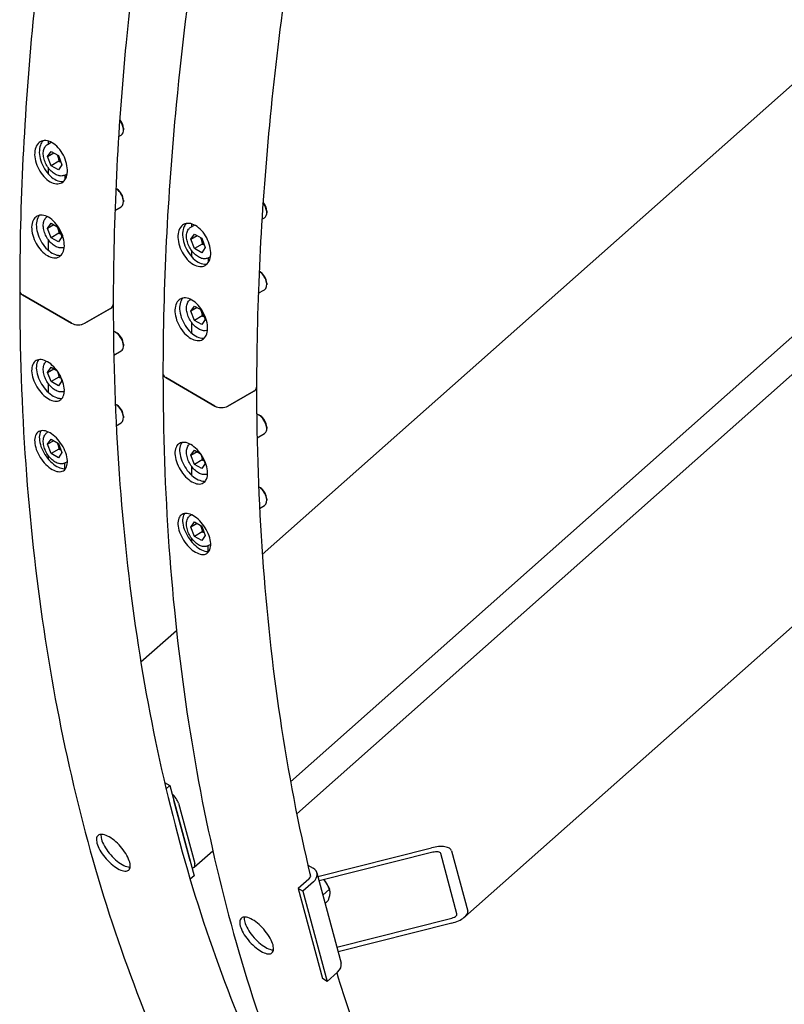
# Model space of a CAD drawing. Units: millimetres. Extents: x 466 to 6270, y 58 to 8172.
# Drawn here: x 1460 to 1677, y 5995 to 6274 of the extents above; entities that cross this region are included whole.
import ezdxf

# ---------------------------------------------------------------- set-up
doc = ezdxf.new("R2010")
doc.units = ezdxf.units.MM
doc.header["$LTSCALE"] = 30
doc.layers.add('Visible Edges(Hillmar_metric)', color=7, linetype='Continuous', lineweight=25)

msp = doc.modelspace()

# ---------------------------------------------------------------- linework, layer by layer
at = {"layer": 'Visible Edges(Hillmar_metric)'}
for p, q in [((1538.4614, 6048.7394), (1957.3883, 6420.2233)), ((1764.7832, 6331.6055), (1528.6905, 6122.25)), ((1536.7135, 6057.8205), (1775.6861, 6269.7297)), ((1489.2965, 6243.1754), (1489.2965, 6242.7059)), ((1837.9336, 6242.7528), (1586.1931, 6019.5215)), ((1468.0481, 6238.7631), (1468.0481, 6239.532)), ((1487.9252, 6240.8572), (1488.6493, 6241.2753)), ((1467.7578, 6238.5955), (1468.8262, 6239.2123)), ((1467.7746, 6235.1887), (1468.7952, 6236.6407)), ((1468.7952, 6236.6407), (1470.8365, 6235.4622)), ((1467.7746, 6235.1887), (1469.5424, 6236.2094)), ((1468.7952, 6232.5582), (1467.7746, 6235.1887)), ((1471.0049, 6233.834), (1468.7952, 6232.5582)), ((1470.8365, 6235.4622), (1471.8571, 6232.8317)), ((1468.0481, 6230.1392), (1468.0481, 6231.9004)), ((1470.8365, 6231.3797), (1468.7952, 6232.5582)), ((1471.8571, 6232.8317), (1470.8365, 6231.3797)), ((1472.7578, 6229.9353), (1473.3239, 6230.2621)), ((1472.7989, 6228.7399), (1472.7989, 6229.959)), ((1487.4935, 6225.886), (1487.1377, 6226.0914)), ((1489.2965, 6222.763), (1489.2965, 6222.2935)), ((1486.8886, 6219.8463), (1488.6493, 6220.8629)), ((1528.5839, 6217.383), (1529.308, 6217.801)), ((1529.9552, 6219.7012), (1529.9552, 6219.2316)), ((1467.7746, 6214.7763), (1468.7952, 6216.2283)), ((1469.5424, 6215.7969), (1467.7746, 6214.7763)), ((1468.7952, 6212.1458), (1467.7746, 6214.7763)), ((1468.7952, 6216.2283), (1470.8365, 6215.0498)), ((1470.8365, 6215.0498), (1471.8571, 6212.4193)), ((1508.4164, 6215.1212), (1509.4848, 6215.7381)), ((1508.7067, 6215.2888), (1508.7067, 6216.0577)), ((1468.0481, 6208.5087), (1468.0481, 6211.488)), ((1471.0049, 6213.4216), (1468.7952, 6212.1458)), ((1470.8365, 6210.9673), (1468.7952, 6212.1458)), ((1471.8571, 6212.4193), (1470.8365, 6210.9673)), ((1508.4332, 6211.7145), (1509.4539, 6213.1664)), ((1508.4332, 6211.7145), (1510.201, 6212.7351)), ((1509.4539, 6209.084), (1508.4332, 6211.7145)), ((1509.4539, 6213.1664), (1511.4951, 6211.9879)), ((1511.4951, 6211.9879), (1512.5157, 6209.3574)), ((1511.6636, 6210.3597), (1509.4539, 6209.084)), ((1511.4951, 6207.9054), (1509.4539, 6209.084)), ((1512.5157, 6209.3574), (1511.4951, 6207.9054)), ((1508.7067, 6206.6649), (1508.7067, 6208.4261)), ((1513.4164, 6206.461), (1513.9826, 6206.7878)), ((1513.4576, 6205.2656), (1513.4576, 6206.4847)), ((1528.1521, 6202.4117), (1527.7963, 6202.6172)), ((1529.9552, 6199.2887), (1529.9552, 6198.8192)), ((1474.5888, 6187.8782), (1460.6234, 6195.9411)), ((1460.6234, 6195.9411), (1474.5888, 6187.8782)), ((1527.5472, 6196.3721), (1529.308, 6197.3886)), ((1485.6373, 6192.1137), (1478.3011, 6187.8782)), ((1478.3011, 6187.8782), (1485.6373, 6192.1137)), ((1508.4332, 6191.302), (1509.4539, 6192.754)), ((1510.201, 6192.3227), (1508.4332, 6191.302)), ((1509.4539, 6192.754), (1511.4951, 6191.5755)), ((1509.4539, 6188.6715), (1508.4332, 6191.302)), ((1511.6636, 6189.9473), (1509.4539, 6188.6715)), ((1511.4951, 6191.5755), (1512.5157, 6188.945)), ((1508.7067, 6185.0344), (1508.7067, 6188.0137)), ((1511.4951, 6187.493), (1509.4539, 6188.6715)), ((1512.5157, 6188.945), (1511.4951, 6187.493)), ((1487.4935, 6185.0612), (1487.0868, 6185.2959)), ((1489.2965, 6181.9382), (1489.2965, 6181.4686)), ((1486.5507, 6178.8264), (1488.6493, 6180.0381)), ((1467.7746, 6173.9515), (1468.7952, 6175.4035)), ((1468.7952, 6175.4035), (1470.4368, 6174.4557)), ((1467.7746, 6173.9515), (1469.5424, 6174.9721)), ((1468.7952, 6171.321), (1467.7746, 6173.9515)), ((1471.0049, 6172.5968), (1468.7952, 6171.321)), ((1471.2047, 6173.2759), (1471.8571, 6171.5945)), ((1515.2474, 6164.4039), (1501.2821, 6172.4668)), ((1501.2821, 6172.4668), (1515.2474, 6164.4039)), ((1468.0481, 6168.2018), (1468.0481, 6170.6632)), ((1470.8365, 6170.1425), (1468.7952, 6171.321)), ((1471.8571, 6171.5945), (1470.8365, 6170.1425)), ((1526.296, 6168.6395), (1518.9598, 6164.4039)), ((1518.9598, 6164.4039), (1526.296, 6168.6395)), ((1487.4935, 6164.6487), (1487.0868, 6164.8835)), ((1489.2965, 6161.5258), (1489.2965, 6161.0562)), ((1528.1521, 6161.5869), (1527.7455, 6161.8217)), ((1487.2486, 6158.8169), (1488.6493, 6159.6257)), ((1529.9552, 6158.4639), (1529.9552, 6157.9943)), ((1467.7578, 6156.9458), (1467.9334, 6157.0473)), ((1527.2094, 6155.3522), (1529.308, 6156.5638)), ((1467.7746, 6153.5391), (1468.7952, 6154.9911)), ((1469.5424, 6154.5597), (1467.7746, 6153.5391)), ((1468.7952, 6150.9086), (1467.7746, 6153.5391)), ((1468.7952, 6154.9911), (1470.8365, 6153.8125)), ((1470.8365, 6153.8125), (1471.8571, 6151.1821)), ((1468.0481, 6149.2854), (1468.0481, 6150.2507)), ((1471.0049, 6152.1844), (1468.7952, 6150.9086)), ((1470.8365, 6149.7301), (1468.7952, 6150.9086)), ((1471.8571, 6151.1821), (1470.8365, 6149.7301)), ((1508.4332, 6150.4772), (1509.4539, 6151.9292)), ((1508.4332, 6150.4772), (1510.201, 6151.4978)), ((1509.4539, 6147.8467), (1508.4332, 6150.4772)), ((1509.4539, 6151.9292), (1511.0954, 6150.9814)), ((1472.6885, 6146.637), (1472.6885, 6148.2473)), ((1472.7578, 6148.2856), (1473.397, 6148.6546)), ((1511.6636, 6149.1225), (1509.4539, 6147.8467)), ((1511.4951, 6146.6682), (1509.4539, 6147.8467)), ((1512.5157, 6148.1202), (1511.4951, 6146.6682)), ((1511.8633, 6149.8016), (1512.5157, 6148.1202)), ((1508.7067, 6144.7275), (1508.7067, 6147.1889)), ((1528.1521, 6141.1745), (1527.7455, 6141.4093)), ((1527.9073, 6135.3427), (1529.308, 6136.1514)), ((1529.9552, 6138.0515), (1529.9552, 6137.5819)), ((1508.4164, 6133.4716), (1508.5921, 6133.573)), ((1508.4332, 6130.0648), (1509.4539, 6131.5168)), ((1510.201, 6131.0854), (1508.4332, 6130.0648)), ((1509.4539, 6131.5168), (1511.4951, 6130.3383)), ((1509.4539, 6127.4343), (1508.4332, 6130.0648)), ((1511.6636, 6128.7101), (1509.4539, 6127.4343)), ((1511.4951, 6130.3383), (1512.5157, 6127.7078)), ((1512.5157, 6127.7078), (1511.4951, 6126.2558)), ((1508.7067, 6125.8111), (1508.7067, 6126.7765)), ((1511.4951, 6126.2558), (1509.4539, 6127.4343)), ((1513.4164, 6124.8113), (1514.0556, 6125.1804)), ((1513.3471, 6123.1628), (1513.3471, 6124.773)), ((1504.3522, 6100.6679), (1494.2509, 6091.7106)), ((1500.9731, 6057.6084), (1502.4639, 6056.7478)), ((1502.4639, 6056.7478), (1501.3972, 6055.8019)), ((1502.4639, 6056.7478), (1509.3268, 6031.1348)), ((1508.183, 6035.4036), (1503.6077, 6052.4789)), ((1504.9335, 6051.7135), (1509.5088, 6034.6381)), ((1544.4538, 6030.9638), (1576.7383, 6039.0882)), ((1509.3725, 6033.5758), (1514.6523, 6038.2577)), ((1577.0815, 6037.8076), (1544.7969, 6029.6831)), ((1583.9232, 6020.3912), (1579.3478, 6037.4666)), ((1582.4043, 6038.2357), (1586.9796, 6021.1604)), ((1541.6318, 6034.1342), (1543.1225, 6033.2735)), ((1509.3268, 6031.1348), (1508.2288, 6030.1611)), ((1541.887, 6030.2368), (1538.8989, 6027.587)), ((1544.1834, 6031.9728), (1551.0464, 6006.3598)), ((1540.2247, 6026.8215), (1538.8989, 6027.587)), ((1538.8989, 6027.587), (1545.7618, 6001.974)), ((1543.2129, 6029.4713), (1540.2247, 6026.8215)), ((1547.7507, 6027.3108), (1545.8776, 6025.6499)), ((1547.3865, 6028.1634), (1547.7362, 6027.3447)), ((1540.2247, 6026.8215), (1547.0877, 6001.2086)), ((1547.4194, 6024.1484), (1546.4988, 6023.3319)), ((1549.8298, 6010.9003), (1582.1143, 6019.0247)), ((1582.4574, 6017.7441), (1550.1729, 6009.6197)), ((1550.0758, 6003.8583), (1547.0877, 6001.2086)), ((1547.0877, 6001.2086), (1545.7618, 6001.974))]:
    msp.add_line(p, q, dxfattribs=at)
for centre, major_axis, ratio, start_param, end_param in [((1487.0868, 6243.9816), (1.5625, -2.7063), 0.57735027, 0, 1.81248914), ((1487.4935, 6244.2164), (-1.2749, 2.2083), 0.57735027, 3.92699082, 5.06980858), ((1487.0868, 6223.5692), (1.5625, -2.7063), 0.57735027, 0, 2.33319873), ((1487.4935, 6223.804), (-1.2749, 2.2083), 0.57735027, 3.92699082, 5.49778714), ((1527.7455, 6220.5074), (1.5625, -2.7063), 0.57735027, 0, 1.81248914), ((1528.1521, 6220.7422), (-1.2749, 2.2083), 0.57735027, 3.92699082, 5.06980858), ((1527.7455, 6200.095), (1.5625, -2.7063), 0.57735027, 0, 2.33319873), ((1528.1521, 6200.3297), (-1.2749, 2.2083), 0.57735027, 3.92699082, 5.49778714), ((1462.4796, 6197.0127), (-2.625, 0), 0.57735027, 0, 0.78539816), ((1462.4796, 6197.0127), (-2.625, 0), 0.57735027, 0, 0.78539816), ((1483.7812, 6193.1854), (2.625, 0), 0.57735027, 5.49778714, 6.28318531), ((1483.7812, 6193.1854), (2.625, 0), 0.57735027, 5.49778714, 6.28318531), ((1476.445, 6188.9498), (-2.625, 0), 0.57735027, 0.78539816, 2.35619449), ((1476.445, 6188.9498), (2.625, 0), 0.57735027, 3.92699082, 5.49778714), ((1487.0868, 6182.7444), (1.5625, -2.7063), 0.57735027, 0, 2.65006886), ((1487.4935, 6182.9792), (-1.2749, 2.2083), 0.57735027, 3.92699082, 5.49778714), ((1503.1382, 6173.5384), (-2.625, 0), 0.57735027, 0, 0.78539816), ((1503.1382, 6173.5384), (-2.625, 0), 0.57735027, 0, 0.78539816), ((1524.4398, 6169.7111), (2.625, 0), 0.57735027, 5.49778714, 6.28318531), ((1524.4398, 6169.7111), (2.625, 0), 0.57735027, 5.49778714, 6.28318531), ((1487.0868, 6162.332), (1.5625, -2.7063), 0.57735027, 0, 2.40824698), ((1487.4935, 6162.5668), (-1.2749, 2.2083), 0.57735027, 3.92699082, 5.49778714), ((1517.1036, 6165.4755), (-2.625, 0), 0.57735027, 0.78539816, 2.35619449), ((1517.1036, 6165.4755), (2.625, 0), 0.57735027, 3.92699082, 5.49778714), ((1527.7455, 6159.2701), (1.5625, -2.7063), 0.57735027, 0, 2.65006886), ((1528.1521, 6159.5049), (-1.2749, 2.2083), 0.57735027, 3.92699082, 5.49778714), ((1527.7455, 6138.8577), (1.5625, -2.7063), 0.57735027, 0, 2.40824698), ((1528.1521, 6139.0925), (-1.2749, 2.2083), 0.57735027, 3.92699082, 5.49778714), ((1502.7238, 6052.9892), (2.0733, -2.3381), 0.40824829, 0.6847192, 1.84399868), ((1577.3102, 6036.9538), (5.0984, 1.2652), 0.42059643, 0.00780277, 1.5785991), ((1577.3102, 6036.9538), (2.0393, 0.5061), 0.42059643, 0.00780277, 1.5785991), ((1507.2991, 6035.9139), (2.0733, -2.3381), 0.40824829, 5.80862503, 6.96790451), ((1540.5612, 6031.0023), (3.6222, 0.9706), 0.70710678, 5.32786869, 6.89866502), ((1540.5612, 6031.0023), (1.8111, 0.4853), 0.70710678, 5.32786869, 6.61388474), ((1544.249, 6029.4228), (3.1722, -3.5773), 0.40824829, 0.88607712, 1.38928874), ((1581.8855, 6019.8785), (2.0393, 0.5061), 0.42059643, 4.72019175, 6.29098808), ((1581.8855, 6019.8785), (5.0984, 1.2652), 0.42059643, 4.72019175, 6.29098808), ((1547.4242, 6005.3893), (3.6222, 0.9706), 0.70710678, 5.32786869, 6.28318531)]:
    msp.add_ellipse(centre, major_axis=major_axis, ratio=ratio, start_param=start_param, end_param=end_param, dxfattribs=at)
for points, knots in [([(2403.6756, 7191.4674), (2362.0085, 7215.5239), (2313.6773, 7227.9941), (2208.4667, 7228.5849), (2151.5619, 7216.604), (2034.8866, 7169.3457), (1975.1211, 7133.9946), (1858.8909, 7043.5247), (1802.447, 6988.4165), (1698.5929, 6864.0438), (1651.1983, 6794.805), (1570.2326, 6649.189), (1536.6742, 6572.838), (1486.784, 6420.7161), (1470.4631, 6344.9718), (1461.1072, 6247.3072), (1459.8546, 6221.8023), (1459.8546, 6197.0127)], [3.92699082, 3.92699082, 3.92699082, 3.92699082, 4.24485836, 4.24485836, 4.56425819, 4.56425819, 4.88474902, 4.88474902, 5.20529493, 5.20529493, 5.52574454, 5.52574454, 5.8461597, 5.8461597, 6.16662333, 6.16662333, 6.28318531, 6.28318531, 6.28318531, 6.28318531]), ([(2292.3959, 7204.7379), (2284.9409, 7205.2577), (2277.3844, 7205.5153), (2218.2065, 7205.4758), (2162.4212, 7193.4167), (2048.2176, 7146.4156), (1989.8349, 7111.5621), (1876.2676, 7022.5534), (1821.1023, 6968.418), (1719.5749, 6846.3139), (1673.2327, 6778.3625), (1594.0864, 6635.5301), (1561.2974, 6560.6732), (1512.6007, 6411.6614), (1496.6994, 6337.5321), (1487.6177, 6242.1499), (1486.4062, 6217.3142), (1486.4062, 6193.1854)], [4.20161342, 4.20161342, 4.20161342, 4.20161342, 4.24920404, 4.24920404, 4.56978087, 4.56978087, 4.88927041, 4.88927041, 5.20871629, 5.20871629, 5.52826038, 5.52826038, 5.84783873, 5.84783873, 6.16736723, 6.16736723, 6.28318531, 6.28318531, 6.28318531, 6.28318531]), ([(2444.3343, 7167.9931), (2402.6671, 7192.0496), (2354.336, 7204.5198), (2249.1254, 7205.1106), (2192.2205, 7193.1297), (2075.5453, 7145.8714), (2015.7797, 7110.5204), (1899.5496, 7020.0504), (1843.1057, 6964.9422), (1739.2515, 6840.5695), (1691.857, 6771.3307), (1610.8913, 6625.7147), (1577.3328, 6549.3637), (1527.4427, 6397.2418), (1511.1218, 6321.4976), (1501.7658, 6223.8329), (1500.5132, 6198.328), (1500.5132, 6173.5384)], [3.92699082, 3.92699082, 3.92699082, 3.92699082, 4.24485836, 4.24485836, 4.56425819, 4.56425819, 4.88474902, 4.88474902, 5.20529493, 5.20529493, 5.52574454, 5.52574454, 5.8461597, 5.8461597, 6.16662333, 6.16662333, 6.28318531, 6.28318531, 6.28318531, 6.28318531]), ([(1541.9583, 6323.9435), (1536.9436, 6296.8682), (1533.1796, 6270.1738), (1528.2763, 6218.6756), (1527.0648, 6193.8399), (1527.0648, 6169.7111)], [6.048135943, 6.048135943, 6.048135943, 6.048135943, 6.16736723, 6.16736723, 6.283185307, 6.283185307, 6.283185307, 6.283185307]), ([(1469.0651, 6239.082), (1469.6478, 6238.7456), (1470.2608, 6238.2477), (1471.37, 6237.0225), (1471.8662, 6236.2952), (1472.6324, 6234.8369), (1472.9534, 6234.0088), (1473.3499, 6232.3737), (1473.4254, 6231.5667), (1473.3505, 6230.1807), (1473.1951, 6229.5092), (1472.6518, 6228.4246), (1472.2637, 6228.0115), (1471.3917, 6227.5096), (1470.8495, 6227.3874), (1469.6795, 6227.4861), (1469.0515, 6227.7069), (1467.8862, 6228.3797), (1467.2711, 6228.8765), (1466.1546, 6230.098), (1465.6532, 6230.8227), (1464.8772, 6232.2761), (1464.551, 6233.1016), (1464.1472, 6234.733), (1464.0697, 6235.539), (1464.1446, 6236.925), (1464.302, 6237.5975), (1464.8527, 6238.6858), (1465.2459, 6239.1015), (1466.1277, 6239.6083), (1466.6751, 6239.7331), (1467.8525, 6239.6382), (1468.4825, 6239.4184), (1469.0651, 6239.082)], [0, 0, 0, 0, 0.39552299, 0.39552299, 0.79104598, 0.79104598, 1.18656866, 1.18656866, 1.58209134, 1.58209134, 1.97761474, 1.97761474, 2.37313815, 2.37313815, 2.76866122, 2.76866122, 3.16418428, 3.16418428, 3.55970734, 3.55970734, 3.9552304, 3.9552304, 4.35075381, 4.35075381, 4.74627722, 4.74627722, 5.1417999, 5.1417999, 5.53732258, 5.53732258, 5.93284557, 5.93284557, 6.32836856, 6.32836856, 6.32836856, 6.32836856]), ([(1466.5217, 6239.6532), (1466.2812, 6239.4242), (1466.0688, 6239.1395), (1465.625, 6238.2626), (1465.4676, 6237.5901), (1465.3928, 6236.204), (1465.4703, 6235.3981), (1465.8741, 6233.7667), (1466.2003, 6232.9412), (1466.9762, 6231.4878), (1467.4777, 6230.7631), (1468.5943, 6229.5416), (1469.2093, 6229.0448), (1470.3746, 6228.372), (1471.0026, 6228.1512), (1471.8402, 6228.0805), (1472.0848, 6228.0912), (1472.3163, 6228.1304)], [0.9447037, 0.9447037, 0.9447037, 0.9447037, 1.18656868, 1.18656868, 1.58209137, 1.58209137, 1.97761479, 1.97761479, 2.37313821, 2.37313821, 2.76866128, 2.76866128, 3.16418435, 3.16418435, 3.55970743, 3.55970743, 3.73048944, 3.73048944, 3.73048944, 3.73048944]), ([(1472.7578, 6229.9353), (1472.487, 6229.7789), (1472.1812, 6229.6858), (1471.5228, 6229.6251), (1471.169, 6229.668), (1470.4183, 6229.8884), (1470.0214, 6230.085), (1469.2422, 6230.6129), (1468.861, 6230.9502), (1468.163, 6231.7209), (1467.846, 6232.1534), (1467.3028, 6233.0712), (1467.0763, 6233.556), (1466.7341, 6234.537), (1466.6187, 6235.0331), (1466.5173, 6235.9961), (1466.5319, 6236.463), (1466.7094, 6237.3098), (1466.8687, 6237.6939), (1467.2848, 6238.25), (1467.5052, 6238.4497), (1467.7578, 6238.5955)], [5.49778714, 5.49778714, 5.49778714, 5.49778714, 5.75775637, 5.75775637, 6.04220086, 6.04220086, 6.36968542, 6.36968542, 6.71115085, 6.71115085, 7.04991862, 7.04991862, 7.38680759, 7.38680759, 7.72520696, 7.72520696, 8.06664503, 8.06664503, 8.39688778, 8.39688778, 8.6393798, 8.6393798, 8.6393798, 8.6393798]), ([(1468.057, 6217.9372), (1468.6397, 6217.6008), (1469.2564, 6217.1049), (1470.3809, 6215.8876), (1470.8887, 6215.1661), (1471.6814, 6213.7215), (1472.0192, 6212.9021), (1472.4525, 6211.2861), (1472.5481, 6210.4896), (1472.5108, 6209.1231), (1472.3755, 6208.4621), (1471.869, 6207.3969), (1471.4978, 6206.9927), (1470.6523, 6206.5048), (1470.1217, 6206.3887), (1468.9669, 6206.4955), (1468.3427, 6206.7183), (1467.1774, 6207.3911), (1466.5586, 6207.886), (1465.4268, 6209.0994), (1464.9138, 6209.818), (1464.1113, 6211.2573), (1463.7682, 6212.0739), (1463.3276, 6213.6859), (1463.23, 6214.4814), (1463.2673, 6215.8478), (1463.4046, 6216.5099), (1463.9185, 6217.5791), (1464.2949, 6217.9861), (1465.1502, 6218.4793), (1465.686, 6218.5982), (1466.8481, 6218.4954), (1467.4744, 6218.2736), (1468.057, 6217.9372)], [0, 0, 0, 0, 0.39552299, 0.39552299, 0.79104598, 0.79104598, 1.18656866, 1.18656866, 1.58209134, 1.58209134, 1.97761474, 1.97761474, 2.37313815, 2.37313815, 2.76866122, 2.76866122, 3.16418428, 3.16418428, 3.55970734, 3.55970734, 3.9552304, 3.9552304, 4.35075381, 4.35075381, 4.74627722, 4.74627722, 5.1417999, 5.1417999, 5.53732258, 5.53732258, 5.93284557, 5.93284557, 6.32836856, 6.32836856, 6.32836856, 6.32836856]), ([(1465.5011, 6218.5141), (1465.3016, 6218.304), (1465.1265, 6218.0509), (1464.7298, 6217.2255), (1464.5924, 6216.5635), (1464.5551, 6215.197), (1464.6527, 6214.4016), (1465.0934, 6212.7895), (1465.4364, 6211.9729), (1466.239, 6210.5336), (1466.7519, 6209.815), (1467.8838, 6208.6016), (1468.5026, 6208.1068), (1469.6679, 6207.434), (1470.2921, 6207.2112), (1471.1316, 6207.1336), (1471.3841, 6207.1443), (1471.6213, 6207.186)], [0.9714037, 0.9714037, 0.9714037, 0.9714037, 1.18656868, 1.18656868, 1.58209137, 1.58209137, 1.97761479, 1.97761479, 2.37313821, 2.37313821, 2.76866128, 2.76866128, 3.16418435, 3.16418435, 3.55970743, 3.55970743, 3.73928617, 3.73928617, 3.73928617, 3.73928617]), ([(1472.5047, 6209.3987), (1472.3022, 6209.3157), (1472.0867, 6209.2647), (1471.5228, 6209.2127), (1471.169, 6209.2556), (1470.4183, 6209.476), (1470.0214, 6209.6726), (1469.2422, 6210.2005), (1468.861, 6210.5378), (1468.163, 6211.3084), (1467.846, 6211.741), (1467.3028, 6212.6588), (1467.0763, 6213.1436), (1466.7341, 6214.1246), (1466.6187, 6214.6207), (1466.5173, 6215.5837), (1466.5319, 6216.0505), (1466.7094, 6216.8973), (1466.8687, 6217.2815), (1467.2666, 6217.8133), (1467.4599, 6217.9958), (1467.6806, 6218.1363)], [2.43436933, 2.43436933, 2.43436933, 2.43436933, 2.61616372, 2.61616372, 2.9006082, 2.9006082, 3.22809276, 3.22809276, 3.5695582, 3.5695582, 3.90832596, 3.90832596, 4.24521494, 4.24521494, 4.58361431, 4.58361431, 4.92505237, 4.92505237, 5.25529513, 5.25529513, 5.472767, 5.472767, 5.472767, 5.472767]), ([(1509.7238, 6215.6077), (1510.3064, 6215.2713), (1510.9194, 6214.7734), (1512.0286, 6213.5483), (1512.5249, 6212.8209), (1513.291, 6211.3627), (1513.612, 6210.5345), (1514.0085, 6208.8994), (1514.084, 6208.0925), (1514.0091, 6206.7064), (1513.8538, 6206.035), (1513.3104, 6204.9504), (1512.9223, 6204.5372), (1512.0503, 6204.0353), (1511.5081, 6203.9131), (1510.3381, 6204.0118), (1509.7101, 6204.2326), (1508.5448, 6204.9054), (1507.9298, 6205.4022), (1506.8132, 6206.6237), (1506.3118, 6207.3485), (1505.5359, 6208.8018), (1505.2097, 6209.6273), (1504.8059, 6211.2587), (1504.7283, 6212.0647), (1504.8032, 6213.4507), (1504.9606, 6214.1232), (1505.5113, 6215.2115), (1505.9045, 6215.6272), (1506.7864, 6216.134), (1507.3337, 6216.2589), (1508.5111, 6216.1639), (1509.1411, 6215.9441), (1509.7238, 6215.6077)], [0, 0, 0, 0, 0.39552299, 0.39552299, 0.79104598, 0.79104598, 1.18656866, 1.18656866, 1.58209134, 1.58209134, 1.97761474, 1.97761474, 2.37313815, 2.37313815, 2.76866122, 2.76866122, 3.16418428, 3.16418428, 3.55970734, 3.55970734, 3.9552304, 3.9552304, 4.35075381, 4.35075381, 4.74627722, 4.74627722, 5.1417999, 5.1417999, 5.53732258, 5.53732258, 5.93284557, 5.93284557, 6.32836856, 6.32836856, 6.32836856, 6.32836856]), ([(1507.1804, 6216.1789), (1506.9399, 6215.9499), (1506.7274, 6215.6652), (1506.2837, 6214.7883), (1506.1263, 6214.1158), (1506.0514, 6212.7298), (1506.1289, 6211.9238), (1506.5327, 6210.2924), (1506.8589, 6209.4669), (1507.6349, 6208.0136), (1508.1363, 6207.2888), (1509.2529, 6206.0673), (1509.8679, 6205.5705), (1511.0332, 6204.8977), (1511.6612, 6204.6769), (1512.4988, 6204.6063), (1512.7434, 6204.6169), (1512.975, 6204.6562)], [0.9447037, 0.9447037, 0.9447037, 0.9447037, 1.18656868, 1.18656868, 1.58209137, 1.58209137, 1.97761479, 1.97761479, 2.37313821, 2.37313821, 2.76866128, 2.76866128, 3.16418435, 3.16418435, 3.55970743, 3.55970743, 3.73048944, 3.73048944, 3.73048944, 3.73048944]), ([(1513.4164, 6206.461), (1513.1456, 6206.3046), (1512.8399, 6206.2115), (1512.1814, 6206.1508), (1511.8276, 6206.1938), (1511.0769, 6206.4141), (1510.6801, 6206.6107), (1509.9008, 6207.1386), (1509.5197, 6207.4759), (1508.8217, 6208.2466), (1508.5046, 6208.6792), (1507.9614, 6209.597), (1507.7349, 6210.0817), (1507.3927, 6211.0628), (1507.2774, 6211.5589), (1507.1759, 6212.5218), (1507.1906, 6212.9887), (1507.3681, 6213.8355), (1507.5273, 6214.2196), (1507.9434, 6214.7758), (1508.1638, 6214.9754), (1508.4164, 6215.1212)], [5.49778714, 5.49778714, 5.49778714, 5.49778714, 5.75775637, 5.75775637, 6.04220086, 6.04220086, 6.36968542, 6.36968542, 6.71115085, 6.71115085, 7.04991862, 7.04991862, 7.38680759, 7.38680759, 7.72520696, 7.72520696, 8.06664503, 8.06664503, 8.39688778, 8.39688778, 8.6393798, 8.6393798, 8.6393798, 8.6393798]), ([(1459.8546, 6197.0127), (1459.8546, 6163.6062), (1462.1313, 6131.5004), (1471.1921, 6070.6738), (1477.9762, 6041.9535), (1495.9001, 5988.6037), (1507.0401, 5963.9746), (1533.4189, 5919.424), (1548.6581, 5899.5032), (1582.8663, 5864.8859), (1601.8351, 5850.1906), (1622.4256, 5838.3027)], [3.141592654, 3.141592654, 3.141592654, 3.141592654, 3.298672286, 3.298672286, 3.455751919, 3.455751919, 3.612831552, 3.612831552, 3.769911184, 3.769911184, 3.926990817, 3.926990817, 3.926990817, 3.926990817]), ([(1508.7157, 6194.463), (1509.2983, 6194.1266), (1509.9151, 6193.6306), (1511.0395, 6192.4133), (1511.5473, 6191.6919), (1512.34, 6190.2473), (1512.6779, 6189.4278), (1513.1112, 6187.8118), (1513.2067, 6187.0153), (1513.1694, 6185.6488), (1513.0341, 6184.9879), (1512.5276, 6183.9227), (1512.1564, 6183.5184), (1511.3109, 6183.0306), (1510.7803, 6182.9145), (1509.6255, 6183.0212), (1509.0013, 6183.2441), (1507.836, 6183.9169), (1507.2172, 6184.4117), (1506.0854, 6185.6251), (1505.5724, 6186.3437), (1504.7699, 6187.783), (1504.4269, 6188.5996), (1503.9862, 6190.2117), (1503.8886, 6191.0071), (1503.9259, 6192.3735), (1504.0633, 6193.0356), (1504.5771, 6194.1048), (1504.9535, 6194.5119), (1505.8088, 6195.005), (1506.3446, 6195.1239), (1507.5068, 6195.0211), (1508.133, 6194.7994), (1508.7157, 6194.463)], [0, 0, 0, 0, 0.39552299, 0.39552299, 0.79104598, 0.79104598, 1.18656866, 1.18656866, 1.58209134, 1.58209134, 1.97761474, 1.97761474, 2.37313815, 2.37313815, 2.76866122, 2.76866122, 3.16418428, 3.16418428, 3.55970734, 3.55970734, 3.9552304, 3.9552304, 4.35075381, 4.35075381, 4.74627722, 4.74627722, 5.1417999, 5.1417999, 5.53732258, 5.53732258, 5.93284557, 5.93284557, 6.32836856, 6.32836856, 6.32836856, 6.32836856]), ([(1506.1597, 6195.0398), (1505.9602, 6194.8297), (1505.7851, 6194.5767), (1505.3884, 6193.7513), (1505.2511, 6193.0892), (1505.2138, 6191.7227), (1505.3114, 6190.9273), (1505.752, 6189.3153), (1506.0951, 6188.4986), (1506.8976, 6187.0593), (1507.4106, 6186.3407), (1508.5424, 6185.1273), (1509.1612, 6184.6325), (1510.3265, 6183.9597), (1510.9507, 6183.7369), (1511.7902, 6183.6593), (1512.0428, 6183.67), (1512.2799, 6183.7117)], [0.9714037, 0.9714037, 0.9714037, 0.9714037, 1.18656868, 1.18656868, 1.58209137, 1.58209137, 1.97761479, 1.97761479, 2.37313821, 2.37313821, 2.76866128, 2.76866128, 3.16418435, 3.16418435, 3.55970743, 3.55970743, 3.73928617, 3.73928617, 3.73928617, 3.73928617]), ([(1486.4062, 6193.1854), (1486.4062, 6160.4605), (1488.6368, 6129.0377), (1497.4945, 6069.575), (1504.1214, 6041.5357), (1521.5932, 5989.5317), (1532.4377, 5965.5677), (1548.4736, 5938.485), (1551.8225, 5933.1862), (1555.2931, 5928.0385)], [3.141592654, 3.141592654, 3.141592654, 3.141592654, 3.298672286, 3.298672286, 3.455751919, 3.455751919, 3.612831552, 3.612831552, 3.652368211, 3.652368211, 3.652368211, 3.652368211]), ([(1513.1633, 6185.9244), (1512.9608, 6185.8415), (1512.7453, 6185.7904), (1512.1814, 6185.7384), (1511.8276, 6185.7813), (1511.0769, 6186.0017), (1510.6801, 6186.1983), (1509.9008, 6186.7262), (1509.5197, 6187.0635), (1508.8217, 6187.8342), (1508.5046, 6188.2667), (1507.9614, 6189.1846), (1507.7349, 6189.6693), (1507.3927, 6190.6503), (1507.2774, 6191.1464), (1507.1759, 6192.1094), (1507.1906, 6192.5763), (1507.3681, 6193.4231), (1507.5273, 6193.8072), (1507.9253, 6194.339), (1508.1186, 6194.5215), (1508.3392, 6194.662)], [2.43436933, 2.43436933, 2.43436933, 2.43436933, 2.61616372, 2.61616372, 2.9006082, 2.9006082, 3.22809276, 3.22809276, 3.5695582, 3.5695582, 3.90832596, 3.90832596, 4.24521494, 4.24521494, 4.58361431, 4.58361431, 4.92505237, 4.92505237, 5.25529513, 5.25529513, 5.472767, 5.472767, 5.472767, 5.472767]), ([(1468.057, 6166.4026), (1467.4744, 6166.739), (1466.8481, 6167.2295), (1465.686, 6168.4251), (1465.1502, 6169.1303), (1464.2949, 6170.5388), (1463.9185, 6171.336), (1463.4046, 6172.9055), (1463.2673, 6173.6779), (1463.23, 6175.0013), (1463.3276, 6175.6405), (1463.7682, 6176.6677), (1464.1113, 6177.0557), (1464.9138, 6177.5187), (1465.4268, 6177.6246), (1466.5586, 6177.5046), (1467.1774, 6177.2786), (1468.3427, 6176.6058), (1468.9669, 6176.1141), (1470.1217, 6174.914), (1470.6523, 6174.2056), (1471.4978, 6172.7911), (1471.869, 6171.9907), (1472.3755, 6170.4167), (1472.5108, 6169.643), (1472.5481, 6168.3196), (1472.4525, 6167.6817), (1472.0192, 6166.659), (1471.6814, 6166.2742), (1470.8887, 6165.8172), (1470.3809, 6165.7145), (1469.2564, 6165.839), (1468.6397, 6166.0662), (1468.057, 6166.4026)], [0, 0, 0, 0, 0.39552299, 0.39552299, 0.79104598, 0.79104598, 1.18656866, 1.18656866, 1.58209134, 1.58209134, 1.97761474, 1.97761474, 2.37313815, 2.37313815, 2.76866122, 2.76866122, 3.16418428, 3.16418428, 3.55970734, 3.55970734, 3.9552304, 3.9552304, 4.35075381, 4.35075381, 4.74627722, 4.74627722, 5.1417999, 5.1417999, 5.53732258, 5.53732258, 5.93284557, 5.93284557, 6.32836856, 6.32836856, 6.32836856, 6.32836856]), ([(1465.2039, 6177.5379), (1465.0757, 6177.3709), (1464.964, 6177.1804), (1464.6527, 6176.4549), (1464.5551, 6175.8158), (1464.5924, 6174.4924), (1464.7298, 6173.72), (1465.2436, 6172.1505), (1465.6201, 6171.3533), (1466.4753, 6169.9448), (1467.0112, 6169.2396), (1468.1733, 6168.044), (1468.7995, 6167.5536), (1469.3822, 6167.2172)], [4.18758233, 4.18758233, 4.18758233, 4.18758233, 4.35075392, 4.35075392, 4.74627734, 4.74627734, 5.14180003, 5.14180003, 5.53732271, 5.53732271, 5.93284571, 5.93284571, 6.32836871, 6.32836871, 6.32836871, 6.32836871]), ([(1472.5272, 6168.5832), (1472.3182, 6168.4948), (1472.0949, 6168.4406), (1471.5228, 6168.3879), (1471.169, 6168.4308), (1470.4183, 6168.6512), (1470.0214, 6168.8477), (1469.2422, 6169.3757), (1468.861, 6169.713), (1468.163, 6170.4836), (1467.846, 6170.9162), (1467.3028, 6171.834), (1467.0763, 6172.3188), (1466.7341, 6173.2998), (1466.6187, 6173.7959), (1466.5173, 6174.7589), (1466.5319, 6175.2257), (1466.7094, 6176.0725), (1466.8687, 6176.4567), (1467.2027, 6176.9031), (1467.309, 6177.0187), (1467.4265, 6177.1212)], [5.56920042, 5.56920042, 5.56920042, 5.56920042, 5.75775637, 5.75775637, 6.04220086, 6.04220086, 6.36968542, 6.36968542, 6.71115085, 6.71115085, 7.04991862, 7.04991862, 7.38680759, 7.38680759, 7.72520696, 7.72520696, 8.06664503, 8.06664503, 8.39688778, 8.39688778, 8.52636593, 8.52636593, 8.52636593, 8.52636593]), ([(1500.5132, 6173.5384), (1500.5132, 6140.1319), (1502.7899, 6108.0261), (1511.8507, 6047.1996), (1518.6348, 6018.4792), (1536.5588, 5965.1294), (1547.6987, 5940.5003), (1574.0775, 5895.9497), (1589.3167, 5876.0289), (1623.5249, 5841.4116), (1642.4937, 5826.7164), (1663.0843, 5814.8284)], [3.141592654, 3.141592654, 3.141592654, 3.141592654, 3.298672286, 3.298672286, 3.455751919, 3.455751919, 3.612831552, 3.612831552, 3.769911184, 3.769911184, 3.926990817, 3.926990817, 3.926990817, 3.926990817]), ([(1527.0648, 6169.7111), (1527.0648, 6136.9862), (1529.2955, 6105.5635), (1536.0209, 6060.4147), (1538.9077, 6045.4515), (1542.374, 6030.9923)], [3.141592654, 3.141592654, 3.141592654, 3.141592654, 3.298672286, 3.298672286, 3.38012691, 3.38012691, 3.38012691, 3.38012691]), ([(1469.3822, 6167.2172), (1469.9649, 6166.8808), (1470.5816, 6166.6536), (1471.4164, 6166.5611), (1471.6762, 6166.5697), (1471.9167, 6166.6126)], [0, 0, 0, 0, 0.395522999, 0.395522999, 0.587274734, 0.587274734, 0.587274734, 0.587274734]), ([(1469.0651, 6146.422), (1468.4825, 6146.7584), (1467.8525, 6147.2464), (1466.6751, 6148.4322), (1466.1277, 6149.1301), (1465.2459, 6150.5216), (1464.8527, 6151.308), (1464.302, 6152.854), (1464.1446, 6153.6137), (1464.0697, 6154.9133), (1464.1472, 6155.5398), (1464.551, 6156.5438), (1464.8772, 6156.9213), (1465.6532, 6157.3676), (1466.1546, 6157.4663), (1467.2711, 6157.3368), (1467.8862, 6157.1085), (1469.0515, 6156.4357), (1469.6795, 6155.9464), (1470.8495, 6154.7557), (1471.3917, 6154.0545), (1472.2637, 6152.6567), (1472.6518, 6151.8669), (1473.1951, 6150.316), (1473.3505, 6149.555), (1473.4254, 6148.2554), (1473.3499, 6147.6302), (1472.9534, 6146.631), (1472.6324, 6146.257), (1471.8662, 6145.8169), (1471.37, 6145.7216), (1470.2608, 6145.856), (1469.6478, 6146.0856), (1469.0651, 6146.422)], [0, 0, 0, 0, 0.39552299, 0.39552299, 0.79104598, 0.79104598, 1.18656866, 1.18656866, 1.58209134, 1.58209134, 1.97761474, 1.97761474, 2.37313815, 2.37313815, 2.76866122, 2.76866122, 3.16418428, 3.16418428, 3.55970734, 3.55970734, 3.9552304, 3.9552304, 4.35075381, 4.35075381, 4.74627722, 4.74627722, 5.1417999, 5.1417999, 5.53732258, 5.53732258, 5.93284557, 5.93284557, 6.32836856, 6.32836856, 6.32836856, 6.32836856]), ([(1465.9251, 6157.3814), (1465.8275, 6157.2383), (1465.7423, 6157.0789), (1465.4703, 6156.4025), (1465.3928, 6155.7759), (1465.4676, 6154.4764), (1465.625, 6153.7167), (1466.1757, 6152.1706), (1466.569, 6151.3842), (1467.4508, 6149.9928), (1467.9982, 6149.2949), (1469.1756, 6148.1091), (1469.8056, 6147.6211), (1470.3882, 6147.2847)], [4.21331974, 4.21331974, 4.21331974, 4.21331974, 4.35075392, 4.35075392, 4.74627734, 4.74627734, 5.14180003, 5.14180003, 5.53732271, 5.53732271, 5.93284571, 5.93284571, 6.32836871, 6.32836871, 6.32836871, 6.32836871]), ([(1472.7578, 6148.2856), (1472.487, 6148.1292), (1472.1812, 6148.0361), (1471.5228, 6147.9755), (1471.169, 6148.0184), (1470.4183, 6148.2388), (1470.0214, 6148.4353), (1469.2422, 6148.9633), (1468.861, 6149.3006), (1468.163, 6150.0712), (1467.846, 6150.5038), (1467.3028, 6151.4216), (1467.0763, 6151.9064), (1466.7341, 6152.8874), (1466.6187, 6153.3835), (1466.5173, 6154.3465), (1466.5319, 6154.8133), (1466.7094, 6155.6601), (1466.8687, 6156.0443), (1467.2848, 6156.6004), (1467.5052, 6156.8), (1467.7578, 6156.9458)], [2.35619449, 2.35619449, 2.35619449, 2.35619449, 2.61616372, 2.61616372, 2.9006082, 2.9006082, 3.22809276, 3.22809276, 3.5695582, 3.5695582, 3.90832596, 3.90832596, 4.24521494, 4.24521494, 4.58361431, 4.58361431, 4.92505237, 4.92505237, 5.25529513, 5.25529513, 5.49778714, 5.49778714, 5.49778714, 5.49778714]), ([(1508.7157, 6142.9284), (1508.133, 6143.2648), (1507.5068, 6143.7552), (1506.3446, 6144.9508), (1505.8088, 6145.656), (1504.9535, 6147.0645), (1504.5771, 6147.8617), (1504.0633, 6149.4312), (1503.9259, 6150.2036), (1503.8886, 6151.527), (1503.9862, 6152.1662), (1504.4269, 6153.1934), (1504.7699, 6153.5814), (1505.5724, 6154.0444), (1506.0854, 6154.1503), (1507.2172, 6154.0303), (1507.836, 6153.8043), (1509.0013, 6153.1315), (1509.6255, 6152.6398), (1510.7803, 6151.4397), (1511.3109, 6150.7313), (1512.1564, 6149.3168), (1512.5276, 6148.5164), (1513.0341, 6146.9424), (1513.1694, 6146.1687), (1513.2067, 6144.8454), (1513.1112, 6144.2074), (1512.6779, 6143.1847), (1512.34, 6142.7999), (1511.5473, 6142.3429), (1511.0395, 6142.2402), (1509.9151, 6142.3648), (1509.2983, 6142.592), (1508.7157, 6142.9284)], [0, 0, 0, 0, 0.39552299, 0.39552299, 0.79104598, 0.79104598, 1.18656866, 1.18656866, 1.58209134, 1.58209134, 1.97761474, 1.97761474, 2.37313815, 2.37313815, 2.76866122, 2.76866122, 3.16418428, 3.16418428, 3.55970734, 3.55970734, 3.9552304, 3.9552304, 4.35075381, 4.35075381, 4.74627722, 4.74627722, 5.1417999, 5.1417999, 5.53732258, 5.53732258, 5.93284557, 5.93284557, 6.32836856, 6.32836856, 6.32836856, 6.32836856]), ([(1505.8625, 6154.0636), (1505.7344, 6153.8967), (1505.6226, 6153.7062), (1505.3114, 6152.9807), (1505.2138, 6152.3415), (1505.2511, 6151.0181), (1505.3884, 6150.2457), (1505.9023, 6148.6762), (1506.2787, 6147.879), (1507.134, 6146.4706), (1507.6698, 6145.7653), (1508.8319, 6144.5697), (1509.4582, 6144.0793), (1510.0408, 6143.7429)], [4.18758233, 4.18758233, 4.18758233, 4.18758233, 4.35075392, 4.35075392, 4.74627734, 4.74627734, 5.14180003, 5.14180003, 5.53732271, 5.53732271, 5.93284571, 5.93284571, 6.32836871, 6.32836871, 6.32836871, 6.32836871]), ([(1513.1858, 6145.109), (1512.9769, 6145.0205), (1512.7535, 6144.9663), (1512.1814, 6144.9136), (1511.8276, 6144.9565), (1511.0769, 6145.1769), (1510.6801, 6145.3735), (1509.9008, 6145.9014), (1509.5197, 6146.2387), (1508.8217, 6147.0093), (1508.5046, 6147.4419), (1507.9614, 6148.3597), (1507.7349, 6148.8445), (1507.3927, 6149.8255), (1507.2774, 6150.3216), (1507.1759, 6151.2846), (1507.1906, 6151.7514), (1507.3681, 6152.5982), (1507.5273, 6152.9824), (1507.8613, 6153.4288), (1507.9677, 6153.5444), (1508.0851, 6153.6469)], [5.56920042, 5.56920042, 5.56920042, 5.56920042, 5.75775637, 5.75775637, 6.04220086, 6.04220086, 6.36968542, 6.36968542, 6.71115085, 6.71115085, 7.04991862, 7.04991862, 7.38680759, 7.38680759, 7.72520696, 7.72520696, 8.06664503, 8.06664503, 8.39688778, 8.39688778, 8.52636593, 8.52636593, 8.52636593, 8.52636593]), ([(1470.3882, 6147.2847), (1470.9709, 6146.9483), (1471.5839, 6146.7187), (1472.4118, 6146.6184), (1472.6709, 6146.6247), (1472.9093, 6146.666)], [0, 0, 0, 0, 0.395522999, 0.395522999, 0.590425329, 0.590425329, 0.590425329, 0.590425329]), ([(1510.0408, 6143.7429), (1510.6235, 6143.4065), (1511.2402, 6143.1793), (1512.075, 6143.0868), (1512.3348, 6143.0954), (1512.5753, 6143.1383)], [0, 0, 0, 0, 0.395522999, 0.395522999, 0.587274734, 0.587274734, 0.587274734, 0.587274734]), ([(1509.7238, 6122.9477), (1509.1411, 6123.2841), (1508.5111, 6123.7721), (1507.3337, 6124.958), (1506.7864, 6125.6558), (1505.9045, 6127.0473), (1505.5113, 6127.8337), (1504.9606, 6129.3797), (1504.8032, 6130.1394), (1504.7283, 6131.439), (1504.8059, 6132.0655), (1505.2097, 6133.0695), (1505.5359, 6133.447), (1506.3118, 6133.8934), (1506.8132, 6133.9921), (1507.9298, 6133.8625), (1508.5448, 6133.6342), (1509.7101, 6132.9614), (1510.3381, 6132.4721), (1511.5081, 6131.2815), (1512.0503, 6130.5802), (1512.9223, 6129.1824), (1513.3104, 6128.3926), (1513.8538, 6126.8417), (1514.0091, 6126.0807), (1514.084, 6124.7812), (1514.0085, 6124.1559), (1513.612, 6123.1567), (1513.291, 6122.7827), (1512.5249, 6122.3427), (1512.0286, 6122.2474), (1510.9194, 6122.3817), (1510.3064, 6122.6113), (1509.7238, 6122.9477)], [0, 0, 0, 0, 0.39552299, 0.39552299, 0.79104598, 0.79104598, 1.18656866, 1.18656866, 1.58209134, 1.58209134, 1.97761474, 1.97761474, 2.37313815, 2.37313815, 2.76866122, 2.76866122, 3.16418428, 3.16418428, 3.55970734, 3.55970734, 3.9552304, 3.9552304, 4.35075381, 4.35075381, 4.74627722, 4.74627722, 5.1417999, 5.1417999, 5.53732258, 5.53732258, 5.93284557, 5.93284557, 6.32836856, 6.32836856, 6.32836856, 6.32836856]), ([(1506.5837, 6133.9071), (1506.4861, 6133.764), (1506.401, 6133.6046), (1506.1289, 6132.9282), (1506.0514, 6132.3017), (1506.1263, 6131.0021), (1506.2837, 6130.2424), (1506.8344, 6128.6964), (1507.2276, 6127.91), (1508.1095, 6126.5185), (1508.6568, 6125.8206), (1509.8342, 6124.6348), (1510.4642, 6124.1468), (1511.0469, 6123.8104)], [4.21331974, 4.21331974, 4.21331974, 4.21331974, 4.35075392, 4.35075392, 4.74627734, 4.74627734, 5.14180003, 5.14180003, 5.53732271, 5.53732271, 5.93284571, 5.93284571, 6.32836871, 6.32836871, 6.32836871, 6.32836871]), ([(1513.4164, 6124.8113), (1513.1456, 6124.655), (1512.8399, 6124.5619), (1512.1814, 6124.5012), (1511.8276, 6124.5441), (1511.0769, 6124.7645), (1510.6801, 6124.9611), (1509.9008, 6125.489), (1509.5197, 6125.8263), (1508.8217, 6126.5969), (1508.5046, 6127.0295), (1507.9614, 6127.9473), (1507.7349, 6128.4321), (1507.3927, 6129.4131), (1507.2774, 6129.9092), (1507.1759, 6130.8722), (1507.1906, 6131.339), (1507.3681, 6132.1858), (1507.5273, 6132.57), (1507.9434, 6133.1261), (1508.1638, 6133.3257), (1508.4164, 6133.4716)], [2.35619449, 2.35619449, 2.35619449, 2.35619449, 2.61616372, 2.61616372, 2.9006082, 2.9006082, 3.22809276, 3.22809276, 3.5695582, 3.5695582, 3.90832596, 3.90832596, 4.24521494, 4.24521494, 4.58361431, 4.58361431, 4.92505237, 4.92505237, 5.25529513, 5.25529513, 5.49778714, 5.49778714, 5.49778714, 5.49778714]), ([(1511.0469, 6123.8104), (1511.6295, 6123.474), (1512.2425, 6123.2444), (1513.0704, 6123.1441), (1513.3295, 6123.1505), (1513.5679, 6123.1918)], [0, 0, 0, 0, 0.395522999, 0.395522999, 0.590425329, 0.590425329, 0.590425329, 0.590425329]), ([(1487.6495, 6033.2142), (1487.0668, 6033.5506), (1486.4142, 6034.0211), (1485.1448, 6035.1354), (1484.528, 6035.7794), (1483.486, 6037.0469), (1482.9913, 6037.7549), (1482.2183, 6039.1295), (1481.94, 6039.7961), (1481.6384, 6040.9218), (1481.595, 6041.4557), (1481.7762, 6042.2898), (1482.0008, 6042.5899), (1482.6163, 6042.9142), (1483.0482, 6042.9602), (1484.0724, 6042.7607), (1484.6648, 6042.5152), (1485.8301, 6041.8424), (1486.4807, 6041.3702), (1487.7431, 6040.2496), (1488.3548, 6039.6011), (1489.3873, 6038.3253), (1489.877, 6037.6128), (1490.6429, 6036.2319), (1490.9192, 6035.5635), (1491.2208, 6034.4379), (1491.2662, 6033.9057), (1491.0921, 6033.0779), (1490.8725, 6032.7823), (1490.2665, 6032.4663), (1489.8397, 6032.4248), (1488.8225, 6032.6306), (1488.2321, 6032.8778), (1487.6495, 6033.2142)], [0, 0, 0, 0, 0.39552303, 0.39552303, 0.79104605, 0.79104605, 1.18656908, 1.18656908, 1.58209211, 1.58209211, 1.97761513, 1.97761513, 2.37313816, 2.37313816, 2.76866119, 2.76866119, 3.16418421, 3.16418421, 3.55970724, 3.55970724, 3.95523027, 3.95523027, 4.35075329, 4.35075329, 4.74627632, 4.74627632, 5.14179935, 5.14179935, 5.53732238, 5.53732238, 5.9328454, 5.9328454, 6.32836843, 6.32836843, 6.32836843, 6.32836843]), ([(1482.948, 6042.9119), (1482.8828, 6042.5105), (1482.9305, 6042.0149), (1483.2207, 6040.9318), (1483.499, 6040.2651), (1484.272, 6038.8905), (1484.7667, 6038.1825), (1485.8087, 6036.9151), (1486.4255, 6036.2711), (1487.6949, 6035.1567), (1488.3475, 6034.6863), (1488.9302, 6034.3499)], [4.38061966, 4.38061966, 4.38061966, 4.38061966, 4.74627644, 4.74627644, 5.14179947, 5.14179947, 5.53732251, 5.53732251, 5.93284555, 5.93284555, 6.32836858, 6.32836858, 6.32836858, 6.32836858]), ([(1488.9302, 6034.3499), (1489.5128, 6034.0135), (1490.1032, 6033.7663), (1490.8225, 6033.6208), (1491.0191, 6033.6029), (1491.1987, 6033.6078)], [0, 0, 0, 0, 0.395523036, 0.395523036, 0.559368107, 0.559368107, 0.559368107, 0.559368107]), ([(1528.3081, 6009.74), (1527.7254, 6010.0764), (1527.0728, 6010.5468), (1525.8034, 6011.6612), (1525.1867, 6012.3051), (1524.1447, 6013.5726), (1523.65, 6014.2806), (1522.877, 6015.6552), (1522.5987, 6016.3219), (1522.2971, 6017.4475), (1522.2536, 6017.9814), (1522.4349, 6018.8155), (1522.6594, 6019.1156), (1523.2749, 6019.44), (1523.7068, 6019.4859), (1524.7311, 6019.2864), (1525.3234, 6019.0409), (1526.4887, 6018.3681), (1527.1394, 6017.8959), (1528.4017, 6016.7753), (1529.0134, 6016.1268), (1530.0459, 6014.851), (1530.5356, 6014.1385), (1531.3015, 6012.7576), (1531.5778, 6012.0892), (1531.8795, 6010.9636), (1531.9248, 6010.4314), (1531.7507, 6009.6036), (1531.5312, 6009.308), (1530.9252, 6008.992), (1530.4983, 6008.9506), (1529.4811, 6009.1564), (1528.8908, 6009.4036), (1528.3081, 6009.74)], [0, 0, 0, 0, 0.39552303, 0.39552303, 0.79104605, 0.79104605, 1.18656908, 1.18656908, 1.58209211, 1.58209211, 1.97761513, 1.97761513, 2.37313816, 2.37313816, 2.76866119, 2.76866119, 3.16418421, 3.16418421, 3.55970724, 3.55970724, 3.95523027, 3.95523027, 4.35075329, 4.35075329, 4.74627632, 4.74627632, 5.14179935, 5.14179935, 5.53732238, 5.53732238, 5.9328454, 5.9328454, 6.32836843, 6.32836843, 6.32836843, 6.32836843]), ([(1523.6067, 6019.4377), (1523.5415, 6019.0363), (1523.5891, 6018.5406), (1523.8793, 6017.4575), (1524.1576, 6016.7908), (1524.9306, 6015.4162), (1525.4253, 6014.7082), (1526.4674, 6013.4408), (1527.0841, 6012.7968), (1528.3535, 6011.6824), (1529.0061, 6011.212), (1529.5888, 6010.8756)], [4.38061966, 4.38061966, 4.38061966, 4.38061966, 4.74627644, 4.74627644, 5.14179947, 5.14179947, 5.53732251, 5.53732251, 5.93284555, 5.93284555, 6.32836858, 6.32836858, 6.32836858, 6.32836858]), ([(1529.5888, 6010.8756), (1530.1715, 6010.5392), (1530.7618, 6010.292), (1531.4811, 6010.1465), (1531.6778, 6010.1286), (1531.8574, 6010.1336)], [0, 0, 0, 0, 0.395523036, 0.395523036, 0.559368107, 0.559368107, 0.559368107, 0.559368107]), ([(1549.8106, 6003.6231), (1551.0002, 5999.7256), (1552.2355, 5995.8706), (1562.2519, 5966.0574), (1573.0963, 5942.0935), (1598.719, 5898.8199), (1613.4963, 5879.5107), (1644.0329, 5848.6089), (1659.2789, 5836.2813), (1675.6654, 5825.8702)], [3.432728079, 3.432728079, 3.432728079, 3.432728079, 3.455751919, 3.455751919, 3.612831552, 3.612831552, 3.769911184, 3.769911184, 3.902498623, 3.902498623, 3.902498623, 3.902498623])]:
    msp.add_open_spline(points, degree=3, knots=knots, dxfattribs=at)
for points, weights in [([(1470.4571, 6235.6812), (1470.851, 6234.8942), (1471.0049, 6233.834)], [1.06693608051, 1.10573231101, 1]), ([(1471.0049, 6233.834), (1471.2975, 6233.7408), (1471.5423, 6233.6429)], [1, 1.0307196426, 1.04923898582]), ([(1470.4571, 6215.2688), (1470.851, 6214.4817), (1471.0049, 6213.4216)], [1.06693608051, 1.10573231101, 1]), ([(1471.0049, 6213.4216), (1471.2975, 6213.3284), (1471.5423, 6213.2305)], [1, 1.0307196426, 1.04923898582]), ([(1511.1157, 6212.207), (1511.5096, 6211.4199), (1511.6636, 6210.3597)], [1.06693608051, 1.10573231101, 1]), ([(1511.6636, 6210.3597), (1511.9562, 6210.2665), (1512.201, 6210.1686)], [1, 1.0307196426, 1.04923898582]), ([(1511.1157, 6191.7945), (1511.5096, 6191.0075), (1511.6636, 6189.9473)], [1.06693608051, 1.10573231101, 1]), ([(1511.6636, 6189.9473), (1511.9562, 6189.8541), (1512.201, 6189.7562)], [1, 1.0307196426, 1.04923898582]), ([(1470.4809, 6174.3958), (1470.8551, 6173.6285), (1471.0049, 6172.5968)], [1.06910352325, 1.10260671427, 1]), ([(1471.0049, 6172.5968), (1471.2975, 6172.5035), (1471.5423, 6172.4057)], [1, 1.0307196426, 1.04923898582]), ([(1470.4571, 6154.0316), (1470.851, 6153.2445), (1471.0049, 6152.1844)], [1.06693608051, 1.10573231101, 1]), ([(1471.0049, 6152.1844), (1471.2975, 6152.0911), (1471.5423, 6151.9932)], [1, 1.0307196426, 1.04923898582]), ([(1511.1395, 6150.9215), (1511.5137, 6150.1542), (1511.6636, 6149.1225)], [1.06910352325, 1.10260671427, 1]), ([(1511.6636, 6149.1225), (1511.9562, 6149.0292), (1512.201, 6148.9314)], [1, 1.0307196426, 1.04923898582]), ([(1511.1157, 6130.5573), (1511.5096, 6129.7702), (1511.6636, 6128.7101)], [1.06693608051, 1.10573231101, 1]), ([(1511.6636, 6128.7101), (1511.9562, 6128.6168), (1512.201, 6128.519)], [1, 1.0307196426, 1.04923898582]), ([(1547.7507, 6027.3108), (1547.0722, 6028.9084), (1546.1948, 6030.0349)], [1, 1.0786034834, 1.07732996485]), ([(1547.4194, 6024.1484), (1548.1898, 6026.2659), (1547.7507, 6027.3108)], [1, 1.15470053838, 1])]:
    msp.add_rational_spline(points, weights, degree=2, dxfattribs=at)

doc.saveas('drawing.dxf')
